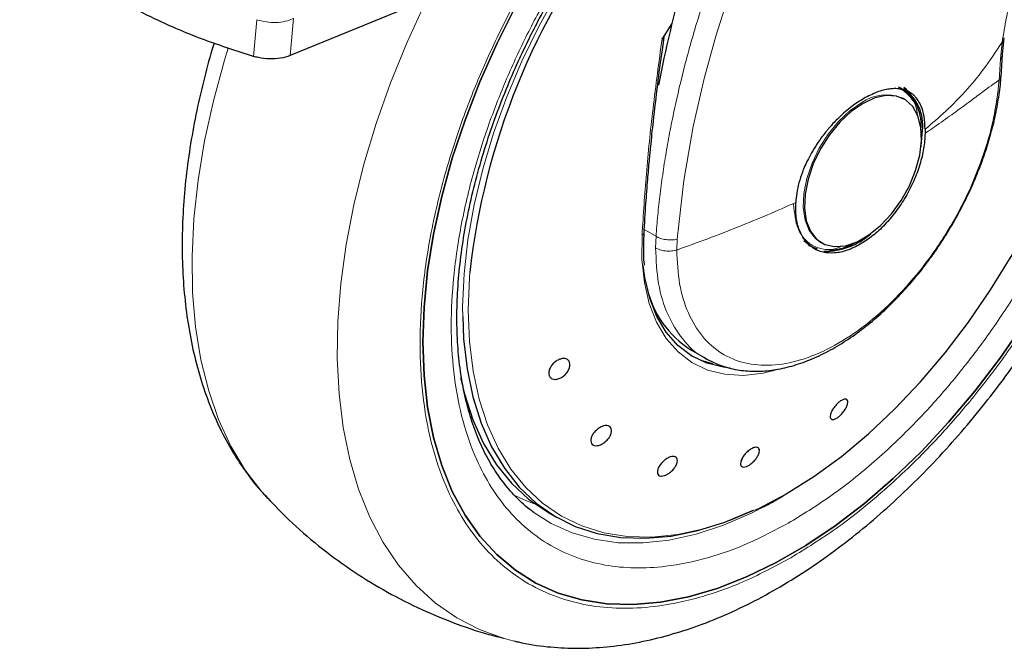
# Model space of a CAD drawing. Units: millimetres. Extents: x 0 to 210, y 0 to 297.
# Drawn here: x 141 to 146, y 92 to 95 of the extents above; entities that cross this region are included whole.
import ezdxf

# ---------------------------------------------------------------- set-up
doc = ezdxf.new("R2010")
doc.units = ezdxf.units.MM

msp = doc.modelspace()

# ---------------------------------------------------------------- linework, layer by layer
at = {"color": 7, "linetype": 'Continuous', "lineweight": 25}
for p, q in [((143.11883, 95.5229), (142.39378, 95.22426)), ((144.37403, 95.39127), (144.32336, 95.31161)), ((144.32495, 95.25443), (144.33384, 95.32018)), ((146.0895, 95.23102), (146.0984, 95.31632)), ((146.08151, 95.11482), (146.08958, 95.23232)), ((145.56941, 95.0504), (145.55881, 95.05653)), ((145.57416, 95.00148), (145.56785, 95.00491)), ((145.58054, 94.99779), (145.57416, 95.00148)), ((145.68758, 94.84213), (145.68741, 94.82074)), ((145.05856, 94.26516), (145.08884, 94.24244)), ((145.1442, 94.25667), (145.15058, 94.25299)), ((144.4726, 93.69755), (144.5537, 93.65073)), ((144.92099, 93.59525), (144.89587, 93.58826)), ((144.73816, 93.13426), (144.73194, 93.11531)), ((142.27259, 92.93194), (142.27706, 92.92714)), ((144.92558, 92.92548), (144.95078, 92.93945)), ((143.72819, 92.85715), (143.77532, 92.82994))]:
    msp.add_line(p, q, dxfattribs=at)
at = {"color": 8, "linetype": 'Continuous', "lineweight": 18}
for p, q in [((142.39378, 95.22426), (142.41139, 95.4167)), ((142.22134, 95.41052), (142.204, 95.22022)), ((146.08715, 95.29385), (146.07844, 95.20602)), ((146.07844, 95.20602), (146.07178, 95.09661)), ((144.2918, 94.28697), (144.23088, 94.32214)), ((144.2918, 94.28697), (144.28944, 94.22672)), ((144.39913, 94.21586), (144.40155, 94.27166)), ((145.03037, 92.98879), (144.93193, 92.92832))]:
    msp.add_line(p, q, dxfattribs=at)
at = {"color": 7, "linetype": 'Continuous', "lineweight": 25, "flags": 128}
for points in [[(144.9671, 92.95086), (145.11084, 93.04109), (145.2535, 93.14513), (145.39397, 93.26219), (145.53119, 93.39137), (145.66412, 93.53169), (145.79175, 93.68209), (145.9131, 93.84141), (146.02725, 94.00846), (146.13333, 94.18195), (146.23054, 94.36056), (146.31813, 94.54294), (146.39544, 94.7277), (146.46187, 94.91344), (146.51694, 95.09873), (146.5602, 95.28216), (146.59134, 95.46235), (146.61013, 95.63793), (146.6164, 95.80754), (146.61013, 95.96991), (146.59134, 96.1238), (146.5602, 96.26803), (146.52231, 96.38732)], [(143.0823, 93.73919), (143.08849, 93.92016), (143.10702, 94.10711), (143.13777, 94.29883), (143.18055, 94.49406), (143.23507, 94.69154), (143.30098, 94.88999), (143.37786, 95.08813), (143.4652, 95.28467), (143.56244, 95.47833), (143.66894, 95.66786), (143.75247, 95.8034)], [(143.75242, 95.80332), (143.66894, 95.66786), (143.56244, 95.47833), (143.4652, 95.28467), (143.37786, 95.08813), (143.30098, 94.88999), (143.23507, 94.69154), (143.18055, 94.49406), (143.13777, 94.29883), (143.10702, 94.10711), (143.08849, 93.92016), (143.0823, 93.73919)], [(145.36556, 94.9765), (145.30436, 94.93398), (145.24565, 94.87883), (145.19186, 94.8133), (145.14518, 94.74007), (145.10753, 94.66216), (145.08043, 94.58273), (145.06501, 94.50506), (145.0619, 94.4323), (145.07121, 94.36746), (145.09258, 94.31317), (145.12512, 94.27167), (145.16751, 94.24465), (145.218, 94.23321), (145.27454, 94.23783), (145.3348, 94.25832), (145.39632, 94.29384), (145.45658, 94.34293), (145.51312, 94.40358), (145.56361, 94.47332), (145.606, 94.54928), (145.63854, 94.62835), (145.65991, 94.70731), (145.66923, 94.78291), (145.66611, 94.85206), (145.65069, 94.91194), (145.6236, 94.96008), (145.58594, 94.99452), (145.53926, 95.01384), (145.48547, 95.01727), (145.42677, 95.00465), (145.36556, 94.9765)], [(145.60632, 95.02156), (145.60304, 95.02544), (145.57473, 95.05139)], [(145.66698, 94.75324), (145.66739, 94.75582), (145.67384, 94.83522)], [(145.08125, 94.24201), (145.08701, 94.23851), (145.1286, 94.22174)], [(144.67674, 93.60365), (144.64215, 93.60757), (144.55469, 93.62934), (144.4753, 93.66729), (144.40511, 93.72086), (144.34512, 93.78931), (144.29619, 93.87166), (144.25902, 93.96673), (144.23412, 94.07318), (144.22582, 94.13587)], [(143.2888, 93.87105), (143.29382, 93.75595), (143.31166, 93.60013), (143.34198, 93.45394), (143.38454, 93.31848), (143.43902, 93.1948), (143.50499, 93.08383), (143.58197, 92.98642), (143.66936, 92.9033), (143.7665, 92.83512), (143.87264, 92.78238), (143.98699, 92.7455), (144.10867, 92.72475), (144.23675, 92.72029), (144.37026, 92.73215), (144.50819, 92.76024), (144.64948, 92.80436), (144.79306, 92.86416), (144.79725, 92.86613)], [(143.0823, 93.73919), (143.08849, 93.56536), (143.10702, 93.39981), (143.13777, 93.24361), (143.18055, 93.09776), (143.23507, 92.96323), (143.30098, 92.84088), (143.37786, 92.7315), (143.4652, 92.6358), (143.56244, 92.55441), (143.66894, 92.48785), (143.78403, 92.43655), (143.90694, 92.40085), (144.03689, 92.38097), (144.17303, 92.37706), (144.31448, 92.38912), (144.46032, 92.41709), (144.6096, 92.46078), (144.76136, 92.51991), (144.91461, 92.59409), (145.06836, 92.68285), (145.22161, 92.7856), (145.37337, 92.90169), (145.52265, 93.03036), (145.66849, 93.17078), (145.80994, 93.32202), (145.94608, 93.48312), (146.07603, 93.65303), (146.19894, 93.83065)], [(146.19894, 93.83065), (146.07603, 93.65303), (145.94608, 93.48312), (145.80994, 93.32202), (145.66849, 93.17078), (145.52265, 93.03036), (145.37337, 92.90169), (145.22161, 92.7856), (145.06836, 92.68285), (144.91461, 92.59409), (144.76136, 92.51991), (144.6096, 92.46078), (144.46032, 92.41709), (144.31448, 92.38912), (144.17303, 92.37706), (144.03689, 92.38097), (143.90694, 92.40085), (143.78403, 92.43655), (143.66894, 92.48785), (143.56244, 92.55441), (143.4652, 92.6358), (143.37786, 92.7315), (143.30098, 92.84088), (143.23507, 92.96323), (143.18055, 93.09776), (143.13777, 93.24361), (143.10702, 93.39981), (143.08849, 93.56536), (143.0823, 93.73919)], [(144.47249, 93.66902), (144.53016, 93.6435), (144.58499, 93.62775)], [(143.27815, 93.55296), (143.29802, 93.46913), (143.34161, 93.33465), (143.39708, 93.21201), (143.46402, 93.10217), (143.54191, 93.00595), (143.63016, 92.92409), (143.7281, 92.85721), (143.72819, 92.85715)]]:
    msp.add_lwpolyline(points, dxfattribs=at)
at = {"color": 8, "linetype": 'Continuous', "lineweight": 18, "flags": 128}
for points in [[(144.02012, 95.91834), (144.00729, 95.90083), (143.89163, 95.73314), (143.78402, 95.55885), (143.68529, 95.37928), (143.59619, 95.1958), (143.51739, 95.0098), (143.44949, 94.8227), (143.39302, 94.63593), (143.3484, 94.45089), (143.31597, 94.26902), (143.29598, 94.09167), (143.28857, 93.92022), (143.2888, 93.87105)], [(143.55508, 92.1877), (143.50402, 92.20111), (143.37678, 92.2468), (143.25771, 92.30797), (143.14748, 92.38427), (143.04674, 92.47527), (142.95605, 92.58045), (142.87594, 92.69921), (142.80687, 92.83086), (142.74923, 92.97465), (142.70335, 93.12975), (142.66949, 93.29529), (142.64785, 93.4703), (142.63856, 93.65379), (142.64166, 93.84471), (142.65714, 94.04196), (142.6849, 94.24442), (142.7248, 94.45092), (142.7766, 94.66028), (142.84, 94.8713), (142.91465, 95.08277), (143.00011, 95.29349), (143.09589, 95.50224), (143.10273, 95.51627)], [(144.40155, 94.27166), (144.43538, 94.57703), (144.48437, 94.85611), (144.54202, 95.10586), (144.60267, 95.32422), (144.66159, 95.50992)], [(142.07219, 95.26221), (142.05324, 95.20072), (141.9956, 94.99037), (141.94972, 94.7823), (141.91586, 94.57767), (141.89423, 94.37768), (141.88493, 94.18345), (141.88803, 93.99611), (141.90351, 93.81673), (141.93128, 93.64633), (141.97117, 93.4859), (142.02297, 93.33634), (142.08637, 93.19852), (142.16102, 93.07323), (142.24648, 92.96119), (142.27259, 92.93194)], [(145.35918, 94.98019), (145.29797, 94.93767), (145.23927, 94.88251), (145.18548, 94.81698), (145.1388, 94.74376), (145.10115, 94.66584), (145.07405, 94.58642), (145.05863, 94.50874), (145.05551, 94.43599), (145.06483, 94.37114), (145.0862, 94.31686), (145.11874, 94.27535), (145.1442, 94.25667)], [(144.89587, 93.58826), (144.84716, 93.57724), (144.74511, 93.56571), (144.64867, 93.57112), (144.55921, 93.59338), (144.47801, 93.63219), (144.40622, 93.68699), (144.34487, 93.757), (144.29483, 93.84122), (144.25681, 93.93846), (144.23134, 94.04733), (144.2188, 94.16628), (144.21937, 94.29362)], [(144.21937, 94.29362), (144.22338, 94.29542), (144.22653, 94.29767), (144.22865, 94.30026), (144.22966, 94.30309), (144.22974, 94.30435)], [(143.32612, 94.09923), (143.32407, 94.07291), (143.31779, 93.9033), (143.32407, 93.74093), (143.34285, 93.58704), (143.37399, 93.4428), (143.41726, 93.30932), (143.47232, 93.1876), (143.53876, 93.07858), (143.61607, 92.98308), (143.70366, 92.90183), (143.80086, 92.83544), (143.90695, 92.78443), (144.0211, 92.74918), (144.14245, 92.72996), (144.27007, 92.72692), (144.403, 92.74008), (144.54023, 92.76933), (144.6807, 92.81446), (144.82335, 92.87513), (144.9671, 92.95086)], [(143.55122, 92.94568), (143.6191, 92.91538), (143.66196, 92.89997)], [(144.92245, 92.92284), (144.78651, 92.8511), (144.64213, 92.7889), (144.49986, 92.74217), (144.36075, 92.71125), (144.22583, 92.69639), (144.09611, 92.69767), (143.97253, 92.71511), (143.85602, 92.74856), (143.74744, 92.79778), (143.65856, 92.85424)]]:
    msp.add_lwpolyline(points, dxfattribs=at)
at = {"color": 7, "linetype": 'Continuous', "lineweight": 25}
for centre, radius, start, end in [((151.05092, 93.7762), 6.86914, 159.611926, 169.140858), ((146.9588, 93.69691), 3.6549, 142.09147, 173.68015), ((145.45287, 94.86853), 0.21459, 354.73039, 63.11795), ((145.44789, 94.86399), 0.22777, 352.74417, 55.94365), ((145.16751, 94.56602), 0.35667, 269.07973, 311.87264), ((145.17747, 94.50391), 0.28986, 272.6839, 300.04554), ((144.74703, 94.13328), 0.51495, 192.91351, 237.79633)]:
    msp.add_arc(centre, radius, start, end, dxfattribs=at)
at = {"color": 8, "linetype": 'Continuous', "lineweight": 18}
msp.add_arc((145.48599, 94.80291), 0.21796, 67.93929, 125.57589, dxfattribs=at)
for points, knots in [([(144.2918, 94.28697), (144.29468, 94.32333), (144.30046, 94.39636), (144.31282, 94.50771), (144.32799, 94.62088), (144.34628, 94.73591), (144.36769, 94.8527), (144.4001, 95.00893), (144.44856, 95.20843), (144.51991, 95.45479), (144.60673, 95.7123), (144.70077, 95.95596), (144.80045, 96.18796), (144.90507, 96.41105), (145.02433, 96.64408), (145.17448, 96.9138), (145.33479, 97.17599), (145.50413, 97.43001), (145.65084, 97.63546), (145.78364, 97.81199), (145.86724, 97.9151), (145.90273, 97.95887)], [0, 0, 0, 0, 0.0305777, 0.0614077, 0.0924903, 0.1238258, 0.1554144, 0.1872564, 0.2497831, 0.314924, 0.3826806, 0.4530545, 0.5069921, 0.5659942, 0.6300607, 0.6932437, 0.7839482, 0.8454602, 0.9066671, 0.9603894, 1, 1, 1, 1]), ([(146.76546, 96.86305), (146.74499, 96.83348), (146.70049, 96.76919), (146.63185, 96.66371), (146.5524, 96.53448), (146.46937, 96.38834), (146.38697, 96.22853), (146.29789, 96.03614), (146.20908, 95.80748), (146.12988, 95.54565), (146.10159, 95.37897), (146.08715, 95.29385)], [0, 0, 0, 0, 0.0565068, 0.1228684, 0.1990676, 0.2985408, 0.3947362, 0.4957194, 0.656416, 0.8245242, 1, 1, 1, 1]), ([(146.73568, 96.77944), (146.75107, 96.75077), (146.80191, 96.65604), (146.86058, 96.46867), (146.90598, 96.22041), (146.9202, 95.95474), (146.90581, 95.67273), (146.8613, 95.37206), (146.79093, 95.07996), (146.70279, 94.80549), (146.60389, 94.55297), (146.48755, 94.30163), (146.35436, 94.05433), (146.20678, 93.81532), (146.04729, 93.5889), (145.87805, 93.37701), (145.68443, 93.16336), (145.46666, 92.95689), (145.22855, 92.76609), (145.0697, 92.66792), (144.99149, 92.61958)], [0, 0, 0, 0, 0.0279993, 0.0925002, 0.1552414, 0.2160977, 0.2769497, 0.339691, 0.4041961, 0.4546204, 0.5050495, 0.5565467, 0.6080489, 0.6595461, 0.7110482, 0.7614725, 0.8119016, 0.8764025, 0.9391448, 1, 1, 1, 1]), ([(144.99149, 92.80682), (145.0631, 92.85108), (145.20856, 92.94098), (145.4266, 93.1157), (145.62603, 93.30476), (145.80333, 93.50041), (145.9583, 93.69444), (146.10435, 93.90178), (146.23949, 94.12064), (146.36146, 94.34711), (146.468, 94.57726), (146.55857, 94.80851), (146.63928, 95.05983), (146.70371, 95.32732), (146.74449, 95.60265), (146.75764, 95.86088), (146.74471, 96.10425), (146.70278, 96.33122), (146.65392, 96.49164), (146.61333, 96.56841), (146.6049, 96.58436)], [0, 0, 0, 0, 0.06153509, 0.12497846, 0.19020691, 0.24119619, 0.2921908, 0.34426504, 0.39634473, 0.44841897, 0.50049865, 0.55148793, 0.60248255, 0.66770627, 0.73115079, 0.79268946, 0.85422336, 0.91766794, 0.98289638, 1, 1, 1, 1]), ([(143.95578, 95.88598), (143.93043, 95.85066), (143.85559, 95.74636), (143.74383, 95.56169), (143.62141, 95.33567), (143.515, 95.1054), (143.42439, 94.87418), (143.3437, 94.62285), (143.27925, 94.35536), (143.2385, 94.08005), (143.22527, 93.82173), (143.2385, 93.5787), (143.27925, 93.35043), (143.34369, 93.15735), (143.4244, 92.99919), (143.51497, 92.87252), (143.6215, 92.76537), (143.74347, 92.67972), (143.87861, 92.61689), (144.02466, 92.57818), (144.17964, 92.56308), (144.35693, 92.57213), (144.55636, 92.61332), (144.7744, 92.69034), (144.91986, 92.76839), (144.99149, 92.80682)], [0, 0, 0, 0, 0.0210365, 0.0621158, 0.1031908, 0.1442701, 0.1844894, 0.2247128, 0.2761598, 0.3262035, 0.3747439, 0.4232804, 0.4733241, 0.5247749, 0.5649941, 0.6052176, 0.6462926, 0.6873719, 0.7284469, 0.7695263, 0.8097455, 0.8499689, 0.901416, 0.9514606, 1, 1, 1, 1]), ([(144.99149, 92.61958), (144.91328, 92.57762), (144.75443, 92.49239), (144.51632, 92.40827), (144.29855, 92.3633), (144.10493, 92.35341), (143.93569, 92.36989), (143.7762, 92.41217), (143.62862, 92.48078), (143.49543, 92.57431), (143.37909, 92.69132), (143.28018, 92.82965), (143.19205, 93.00235), (143.12167, 93.21321), (143.07717, 93.46248), (143.06272, 93.72788), (143.07717, 94.00997), (143.12167, 94.31062), (143.19203, 94.60273), (143.2802, 94.87717), (143.379, 95.12977), (143.49574, 95.38082), (143.61351, 95.60298), (143.69755, 95.73595), (143.73165, 95.78991)], [0, 0, 0, 0, 0.0502491, 0.1020565, 0.1553213, 0.1969589, 0.2386005, 0.2811241, 0.3236517, 0.3661752, 0.4087029, 0.4503405, 0.4919821, 0.5452433, 0.5970516, 0.6473034, 0.6975516, 0.7493599, 0.8026247, 0.8442623, 0.8859039, 0.9284274, 0.9709551, 1, 1, 1, 1]), ([(142.22134, 95.41052), (142.23758, 95.40602), (142.2695, 95.39718), (142.3208, 95.39492), (142.37026, 95.40037), (142.39753, 95.4112), (142.41139, 95.41671)], [0, 0, 0, 0, 0.2539623, 0.4990601, 0.7452707, 1, 1, 1, 1]), ([(146.09745, 95.31722), (146.09748, 95.31516), (146.09761, 95.30662), (146.09166, 95.29936), (146.08715, 95.29385)], [0, 0, 0, 0, 0.24135021, 1, 1, 1, 1]), ([(144.32336, 95.31161), (144.30687, 95.19017), (144.27442, 94.95133), (144.23978, 94.61074), (144.22611, 94.39841), (144.21937, 94.29362)], [0, 0, 0, 0, 0.3438082, 0.6761491, 1, 1, 1, 1]), ([(145.68758, 94.84213), (145.72377, 94.87288), (145.79599, 94.93423), (145.89644, 95.03701), (145.99381, 95.15226), (146.05539, 95.24568), (146.08715, 95.29385)], [0, 0, 0, 0, 0.2452184, 0.4894088, 0.7367303, 1, 1, 1, 1]), ([(146.07844, 95.20602), (146.08276, 95.21179), (146.08882, 95.21989), (146.08844, 95.22897), (146.08833, 95.23158)], [0, 0, 0, 0, 0.7124144, 1, 1, 1, 1]), ([(146.08059, 95.11636), (146.08075, 95.11454), (146.08136, 95.10748), (146.07586, 95.10124), (146.07178, 95.09661)], [0, 0, 0, 0, 0.25863682, 1, 1, 1, 1]), ([(146.07178, 95.09661), (146.06417, 95.03119), (146.04895, 94.90035), (145.98852, 94.69295), (145.90297, 94.48681), (145.79265, 94.28813), (145.66231, 94.10447), (145.51649, 93.9424), (145.36053, 93.80783), (145.20008, 93.70565), (145.04098, 93.63956), (144.889, 93.61198), (144.74965, 93.62389), (144.62805, 93.67489), (144.52841, 93.76301), (144.45509, 93.88549), (144.40798, 94.03627), (144.40209, 94.15598), (144.39915, 94.21584)], [0, 0, 0, 0, 0.0625004, 0.1250007, 0.187501, 0.2500012, 0.3125014, 0.3750015, 0.4375016, 0.5000016, 0.5625016, 0.6250015, 0.6875014, 0.7500012, 0.812501, 0.8750007, 0.9375004, 1, 1, 1, 1]), ([(146.07178, 95.09661), (146.06159, 95.08974), (146.03754, 95.07352), (145.99231, 95.04025), (145.92856, 94.99275), (145.8504, 94.93507), (145.76735, 94.8756), (145.7123, 94.83782), (145.68741, 94.82074)], [0, 0, 0, 0, 0.0964679, 0.2277746, 0.3984096, 0.6263116, 0.831043, 1, 1, 1, 1]), ([(145.55294, 95.05111), (145.55769, 95.04958), (145.58029, 95.04229), (145.61, 95.01128), (145.64141, 94.96994), (145.64636, 94.93049), (145.64833, 94.91484)], [0, 0, 0, 0, 0.0920852, 0.4381746, 0.7770721, 1, 1, 1, 1]), ([(145.01628, 94.46239), (144.96766, 94.44087), (144.87038, 94.39779), (144.71789, 94.33492), (144.56125, 94.27402), (144.45321, 94.23524), (144.39915, 94.21584)], [0, 0, 0, 0, 0.24968377, 0.49954204, 0.74960313, 1, 1, 1, 1]), ([(145.25884, 94.23668), (145.24344, 94.23019), (145.20597, 94.2144), (145.15307, 94.21987), (145.10016, 94.23747), (145.05779, 94.27407), (145.01677, 94.33872), (145.01002, 94.40831), (145.00563, 94.45355)], [0, 0, 0, 0, 0.10570218, 0.25727596, 0.41206636, 0.56685675, 0.71843053, 1, 1, 1, 1]), ([(144.40155, 94.27166), (144.39254, 94.27011), (144.37407, 94.26693), (144.34359, 94.26874), (144.31448, 94.27524), (144.29924, 94.28312), (144.2918, 94.28697)], [0, 0, 0, 0, 0.2437718, 0.5, 0.7562282, 1, 1, 1, 1]), ([(144.39915, 94.21584), (144.39048, 94.21388), (144.37203, 94.2097), (144.34434, 94.21009), (144.31484, 94.2148), (144.29924, 94.22212), (144.28944, 94.22672)], [0, 0, 0, 0, 0.235037, 0.5002163, 0.6860665, 1, 1, 1, 1]), ([(144.54777, 93.65661), (144.54331, 93.65841), (144.49603, 93.6775), (144.42694, 93.75129), (144.34791, 93.87735), (144.29876, 94.03737), (144.29255, 94.1636), (144.28944, 94.22672)], [0, 0, 0, 0, 0.0253873, 0.2690405, 0.5126937, 0.7563468, 1, 1, 1, 1])]:
    msp.add_open_spline(points, degree=3, knots=knots, dxfattribs=at)
at = {"color": 7, "linetype": 'Continuous', "lineweight": 25}
for points, knots in [([(143.55466, 92.18894), (143.56229, 92.18677), (143.61854, 92.17075), (143.72434, 92.15709), (143.87117, 92.14784), (144.01783, 92.15382), (144.16772, 92.17311), (144.32013, 92.20611), (144.47409, 92.25246), (144.62872, 92.31182), (144.78314, 92.3837), (144.93655, 92.46751), (145.08822, 92.5626), (145.23745, 92.6683), (145.38362, 92.78388), (145.52606, 92.90854), (145.66404, 93.04134), (145.79666, 93.181), (145.92253, 93.3255), (146.03869, 93.47039), (146.13911, 93.60581), (146.22345, 93.72752), (146.31199, 93.86292), (146.41034, 94.02515), (146.49566, 94.18081), (146.56595, 94.31914), (146.62304, 94.43856), (146.68636, 94.58223), (146.7474, 94.73414), (146.80511, 94.8939), (146.85779, 95.05891), (146.90431, 95.22746), (146.9438, 95.39808), (146.97557, 95.56952), (146.99906, 95.74069), (147.01384, 95.91061), (147.01951, 96.07839), (147.01577, 96.2432), (147.00231, 96.4042), (146.979, 96.56065), (146.94521, 96.71144), (146.90601, 96.84487), (146.87327, 96.92453), (146.85923, 96.95869)], [0, 0, 0, 0, 0.004443, 0.0327832, 0.0588367, 0.0852513, 0.112, 0.1390253, 0.1662508, 0.1935974, 0.2209944, 0.2483854, 0.2757154, 0.3029569, 0.3300861, 0.3570751, 0.383882, 0.4104307, 0.4365631, 0.4618934, 0.4851925, 0.5038884, 0.5207201, 0.5492711, 0.5788136, 0.590821, 0.6107264, 0.6313601, 0.6534582, 0.6764759, 0.7001967, 0.7244498, 0.7491163, 0.774111, 0.7993715, 0.8248508, 0.8505127, 0.8763266, 0.9022627, 0.928282, 0.9543488, 0.980424, 1, 1, 1, 1]), ([(142.204, 95.22022), (142.11822, 95.24761), (141.94548, 95.30277), (141.6746, 95.41762), (141.44961, 95.53886), (141.2714, 95.66054), (141.12461, 95.77674), (141.04166, 95.86637), (140.99079, 95.92133)], [0, 0, 0, 0, 0.1644281, 0.3311281, 0.5660854, 0.6870817, 0.8080778, 1, 1, 1, 1]), ([(143.65904, 92.85494), (143.65532, 92.85733), (143.62048, 92.87965), (143.56533, 92.93268), (143.4943, 93.01362), (143.43465, 93.10331), (143.38323, 93.20244), (143.34039, 93.31096), (143.30623, 93.42826), (143.28095, 93.55381), (143.26472, 93.68697), (143.25769, 93.82697), (143.25993, 93.97298), (143.27147, 94.1241), (143.29225, 94.2793), (143.32208, 94.43746), (143.36065, 94.59728), (143.40739, 94.75707), (143.46121, 94.91423), (143.52036, 95.06548), (143.57809, 95.19734), (143.63335, 95.31315), (143.69162, 95.42708), (143.7679, 95.56507), (143.84368, 95.68927), (143.91917, 95.80459), (143.95999, 95.86255), (143.98544, 95.89869)], [0, 0, 0, 0, 0.00618044, 0.05778022, 0.1039929, 0.1496008, 0.19471424, 0.23947197, 0.28399513, 0.32837471, 0.37267163, 0.41691628, 0.46111957, 0.50528029, 0.54937584, 0.59335817, 0.63713922, 0.68055364, 0.72325668, 0.76438514, 0.80319471, 0.83083166, 0.85971564, 0.89791409, 0.94722305, 0.96708749, 1, 1, 1, 1]), ([(144.32336, 95.31161), (144.32394, 95.3125), (144.32472, 95.31373), (144.32595, 95.31501), (144.32675, 95.31555), (144.32744, 95.3157), (144.32807, 95.31552), (144.32892, 95.31458), (144.33013, 95.30986), (144.32957, 95.28989), (144.32658, 95.27004), (144.32424, 95.25454)], [0, 0, 0, 0, 0.0390711, 0.0539854, 0.0690465, 0.080249, 0.0914197, 0.1101558, 0.1581906, 0.3426817, 1, 1, 1, 1]), ([(141.99886, 95.28903), (141.9977, 95.28541), (141.97849, 95.22545), (141.94779, 95.10835), (141.90766, 94.93773), (141.87607, 94.76629), (141.85253, 94.59512), (141.83776, 94.4252), (141.83208, 94.25741), (141.83583, 94.09261), (141.84928, 93.9316), (141.87266, 93.77519), (141.90617, 93.62422), (141.94993, 93.47946), (142.00405, 93.3418), (142.06834, 93.21184), (142.14345, 93.09112), (142.21156, 92.99813), (142.25816, 92.94958), (142.27275, 92.93439)], [0, 0, 0, 0, 0.0039184, 0.0649575, 0.1270374, 0.1899432, 0.2535178, 0.3176433, 0.3822281, 0.4471956, 0.5124708, 0.5779551, 0.6435591, 0.7091843, 0.7747328, 0.840125, 0.9053246, 0.9703642, 1, 1, 1, 1]), ([(142.39378, 95.22426), (142.37791, 95.21908), (142.34616, 95.20871), (142.2873, 95.20563), (142.23859, 95.2109), (142.21222, 95.21801), (142.204, 95.22022)], [0, 0, 0, 0, 0.28964877, 0.57930278, 0.86883085, 1, 1, 1, 1]), ([(144.30049, 95.07353), (144.30049, 95.07353), (144.30746, 95.13272), (144.31621, 95.19357), (144.32495, 95.25443)], [0, 0, 0, 0, 0.000027, 1, 1, 1, 1]), ([(145.83316, 94.35545), (145.85624, 94.39721), (145.88868, 94.45591), (145.93051, 94.54499), (145.96329, 94.6216), (145.99732, 94.71337), (146.02729, 94.80942), (146.05239, 94.90912), (146.07038, 95.00983), (146.08004, 95.07946), (146.08133, 95.11418), (146.08141, 95.11634)], [0, 0, 0, 0, 0.1690532, 0.2376098, 0.35101, 0.4680944, 0.5930141, 0.7225878, 0.8555762, 0.9910294, 1, 1, 1, 1]), ([(144.22971, 94.30346), (144.23272, 94.35446), (144.23816, 94.4465), (144.24798, 94.57291), (144.2566, 94.67156), (144.26613, 94.77129), (144.27962, 94.9015), (144.29275, 95.00977), (144.30049, 95.07353)], [0, 0, 0, 0, 0.2074488, 0.3744343, 0.500951, 0.5934763, 0.7606003, 1, 1, 1, 1]), ([(145.60343, 95.03292), (145.60306, 95.03351), (145.59626, 95.04423), (145.58655, 95.05155), (145.57736, 95.05846)], [0, 0, 0, 0, 0.0548566, 1, 1, 1, 1]), ([(145.37766, 95.00626), (145.357, 94.99379), (145.31353, 94.96755), (145.26295, 94.92492), (145.22627, 94.88926), (145.20552, 94.86736), (145.19103, 94.85088), (145.18033, 94.83825), (145.16188, 94.81583), (145.13484, 94.77938), (145.10521, 94.73268), (145.08247, 94.69113), (145.06481, 94.65375), (145.04773, 94.61182), (145.03254, 94.56457), (145.02069, 94.51177), (145.01773, 94.47864), (145.01628, 94.46239)], [0, 0, 0, 0, 0.1184584, 0.2491775, 0.2921761, 0.3397571, 0.3777156, 0.3848364, 0.4093733, 0.4995667, 0.573648, 0.6401101, 0.698952, 0.7501735, 0.8366726, 0.9199429, 1, 1, 1, 1]), ([(145.68758, 94.84213), (145.68659, 94.86511), (145.68466, 94.91025), (145.67316, 94.94897), (145.66393, 94.97011), (145.65659, 94.98497), (145.64563, 95.00151), (145.63137, 95.01673), (145.61983, 95.02635), (145.60284, 95.03761), (145.57867, 95.04795), (145.54546, 95.05359), (145.51228, 95.05287), (145.47939, 95.04729), (145.43577, 95.03514), (145.40092, 95.01782), (145.37766, 95.00626)], [0, 0, 0, 0, 0.1251546, 0.2458586, 0.2615018, 0.2864698, 0.364341, 0.4099328, 0.449827, 0.4840231, 0.5730511, 0.6563095, 0.7338111, 0.8001322, 0.8666252, 1, 1, 1, 1]), ([(144.54662, 93.65498), (144.57197, 93.64184), (144.62451, 93.61461), (144.71053, 93.59293), (144.80019, 93.58477), (144.89082, 93.59035), (144.98397, 93.60888), (145.07846, 93.63999), (145.17309, 93.68298), (145.26676, 93.73699), (145.35839, 93.80099), (145.4468, 93.87367), (145.53038, 93.95304), (145.60774, 94.03674), (145.67255, 94.11577), (145.72729, 94.18961), (145.77974, 94.26612), (145.81367, 94.32286), (145.83316, 94.35545)], [0, 0, 0, 0, 0.0669585, 0.1387593, 0.2045278, 0.2710678, 0.3381206, 0.4053496, 0.4724684, 0.5392395, 0.6054692, 0.6709225, 0.7350855, 0.7966425, 0.8552994, 0.8973585, 0.9410364, 1, 1, 1, 1]), ([(144.22795, 94.24151), (144.22792, 94.24221), (144.22714, 94.26212), (144.22903, 94.28361), (144.23085, 94.30435)], [0, 0, 0, 0, 0.0352436, 1, 1, 1, 1]), ([(144.23223, 94.13738), (144.23206, 94.13864), (144.2276, 94.17116), (144.22778, 94.20703), (144.22795, 94.24151)], [0, 0, 0, 0, 0.03874, 1, 1, 1, 1]), ([(143.8435, 93.63277), (143.84451, 93.62766), (143.84651, 93.61743), (143.84158, 93.59897), (143.83129, 93.58076), (143.81627, 93.56451), (143.79835, 93.55215), (143.77952, 93.54505), (143.7619, 93.54401), (143.74749, 93.54913), (143.74009, 93.55744), (143.7357, 93.56787), (143.73436, 93.58036), (143.73896, 93.59859), (143.74935, 93.61686), (143.76435, 93.63308), (143.78227, 93.64544), (143.8011, 93.65255), (143.81872, 93.6536), (143.83308, 93.64845), (143.84061, 93.64024), (143.84295, 93.63421), (143.8435, 93.63277)], [0, 0, 0, 0, 0.0536982, 0.1073965, 0.1610935, 0.2147771, 0.2684488, 0.3221155, 0.3757857, 0.4294661, 0.4831588, 0.5, 0.5536977, 0.6073957, 0.6610925, 0.7147774, 0.7684508, 0.8221178, 0.8757867, 0.9294654, 0.9831577, 1, 1, 1, 1]), ([(145.24575, 93.43044), (145.25079, 93.43376), (145.26089, 93.4404), (145.27364, 93.44337), (145.28276, 93.4406), (145.28716, 93.43197), (145.28636, 93.41859), (145.28044, 93.40192), (145.27008, 93.38384), (145.25645, 93.36642), (145.24456, 93.35495), (145.23277, 93.34572), (145.22115, 93.33878), (145.20838, 93.33554), (145.19927, 93.33838), (145.19488, 93.34698), (145.19568, 93.36037), (145.20159, 93.37704), (145.21195, 93.39513), (145.22557, 93.41253), (145.23746, 93.42409), (145.24415, 93.42922), (145.24575, 93.43044)], [0, 0, 0, 0, 0.0536982, 0.1073965, 0.1610935, 0.2147771, 0.2684488, 0.3221155, 0.3757857, 0.4294661, 0.4831588, 0.5, 0.5536977, 0.6073957, 0.6610925, 0.7147774, 0.7684508, 0.8221178, 0.8757867, 0.9294654, 0.9831577, 1, 1, 1, 1]), ([(143.96131, 93.20735), (143.95865, 93.21071), (143.95332, 93.21743), (143.95281, 93.23287), (143.95807, 93.25021), (143.96897, 93.26794), (143.98416, 93.28394), (144.00196, 93.29645), (144.02035, 93.30404), (144.03727, 93.30588), (144.04772, 93.30266), (144.05564, 93.29671), (144.06097, 93.28807), (144.06178, 93.27292), (144.05645, 93.2555), (144.04557, 93.23779), (144.03037, 93.22178), (144.01258, 93.20928), (143.99417, 93.20168), (143.97729, 93.19989), (143.96671, 93.203), (143.96235, 93.20651), (143.96131, 93.20735)], [0, 0, 0, 0, 0.0536977, 0.1073957, 0.1610925, 0.2147774, 0.2684508, 0.3221178, 0.3757867, 0.4294654, 0.4831577, 0.5, 0.5536982, 0.6073965, 0.6610935, 0.7147771, 0.7684489, 0.8221155, 0.8757857, 0.9294661, 0.9831588, 1, 1, 1, 1]), ([(144.79933, 93.19073), (144.80414, 93.19186), (144.81377, 93.19411), (144.8237, 93.19007), (144.82878, 93.18094), (144.82821, 93.16726), (144.82213, 93.15071), (144.8112, 93.13312), (144.79666, 93.11647), (144.78016, 93.10264), (144.76731, 93.09534), (144.75544, 93.09082), (144.74465, 93.08912), (144.73461, 93.09284), (144.72957, 93.10205), (144.73013, 93.1157), (144.73622, 93.13226), (144.74714, 93.14985), (144.76168, 93.16652), (144.77816, 93.18031), (144.79105, 93.18773), (144.79773, 93.19015), (144.79933, 93.19073)], [0, 0, 0, 0, 0.0536982, 0.1073965, 0.1610935, 0.2147771, 0.2684488, 0.3221155, 0.3757857, 0.4294661, 0.4831588, 0.5, 0.5536977, 0.6073957, 0.6610925, 0.7147774, 0.7684508, 0.8221178, 0.8757867, 0.9294654, 0.9831577, 1, 1, 1, 1]), ([(144.38517, 93.14487), (144.38915, 93.14368), (144.39712, 93.14129), (144.4028, 93.13085), (144.40289, 93.11667), (144.39701, 93.09982), (144.38593, 93.08236), (144.37087, 93.06621), (144.35354, 93.0532), (144.3359, 93.04479), (144.32354, 93.04259), (144.31303, 93.04335), (144.30442, 93.04706), (144.29853, 93.05716), (144.29851, 93.07143), (144.30438, 93.08825), (144.31546, 93.10571), (144.33051, 93.12186), (144.34785, 93.13489), (144.36546, 93.14326), (144.37789, 93.14559), (144.38376, 93.14501), (144.38517, 93.14487)], [0, 0, 0, 0, 0.0536982, 0.1073965, 0.1610935, 0.2147771, 0.2684488, 0.3221155, 0.3757857, 0.4294661, 0.4831588, 0.5, 0.5536977, 0.6073957, 0.6610925, 0.7147774, 0.7684508, 0.8221178, 0.8757867, 0.9294654, 0.9831577, 1, 1, 1, 1]), ([(142.27742, 92.929), (142.3134, 92.89099), (142.39643, 92.80329), (142.53977, 92.68021), (142.70323, 92.55873), (142.8748, 92.45199), (143.05277, 92.3595), (143.23643, 92.28271), (143.3869, 92.23021), (143.47707, 92.20861), (143.50315, 92.20236)], [0, 0, 0, 0, 0.1086905, 0.2507957, 0.3915845, 0.5311971, 0.6697723, 0.8074293, 0.9442972, 1, 1, 1, 1]), ([(144.80997, 92.86638), (144.82866, 92.87467), (144.8671, 92.89174), (144.90573, 92.91403), (144.92558, 92.92548)], [0, 0, 0, 0, 0.4862332, 1, 1, 1, 1])]:
    msp.add_open_spline(points, degree=3, knots=knots, dxfattribs=at)
for points in [[(145.68741, 94.82074), (145.68582, 94.79473), (145.68264, 94.74273), (145.66203, 94.65873), (145.63065, 94.57428), (145.58853, 94.49194), (145.53757, 94.41488), (145.4796, 94.34631), (145.41682, 94.2875), (145.37333, 94.25957), (145.35159, 94.2456)], [(145.35159, 94.2456), (145.32879, 94.23399), (145.2832, 94.21078), (145.21764, 94.19772), (145.15761, 94.2015), (145.10561, 94.22345), (145.0637, 94.26221), (145.03396, 94.31648), (145.01634, 94.38332), (145.0163, 94.43604), (145.01628, 94.46239)]]:
    msp.add_open_spline(points, degree=3, dxfattribs=at)

doc.saveas('drawing.dxf')
